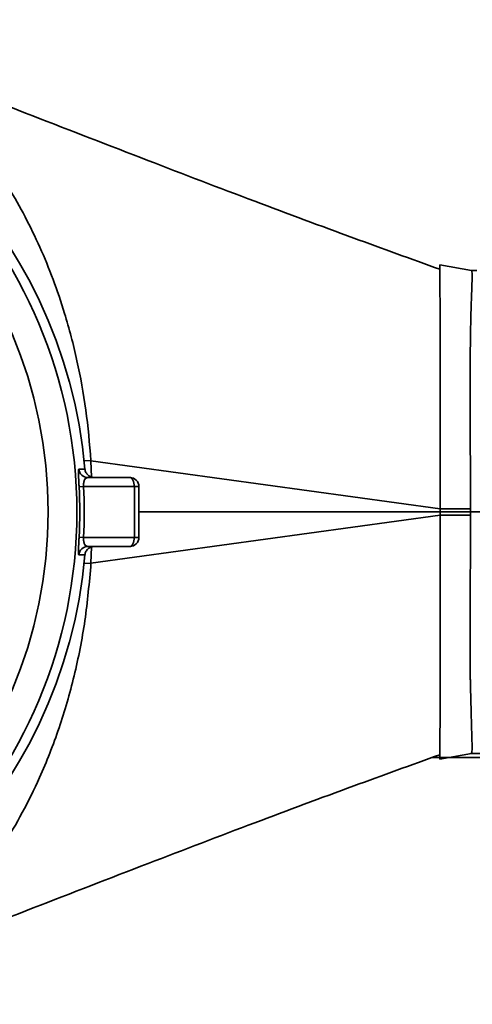
# Paper-space layout 'Blatt2' of a CAD drawing. Units: millimetres. Extents: x 0 to 4200, y 0 to 2970.
# Drawn here: x 869 to 908, y 694 to 780 of the extents above; entities that cross this region are included whole.
import ezdxf

# ---------------------------------------------------------------- set-up
doc = ezdxf.new("R2010")
doc.units = ezdxf.units.MM

psp = doc.layouts.new('Blatt2')

# ---------------------------------------------------------------- linework, layer by layer
at = {"color": 7, "linetype": 'Continuous', "lineweight": 35, "ltscale": 10}
for p, q in [((905.501, 758.584), (908.239, 758.101)), ((908.239, 758.1), (908.715, 758.101)), ((905.516, 737.374), (875.155, 741.562)), ((874.888, 740.101), (878.528, 740.101)), ((874.119, 739.301), (874.517, 739.321)), ((878.928, 734.882), (878.928, 739.319)), ((879.328, 737.101), (905.516, 737.101)), ((905.516, 737.374), (908.166, 737.379)), ((905.516, 737.101), (905.516, 737.374)), ((905.516, 737.101), (905.516, 736.827)), ((908.167, 737.101), (905.516, 737.101)), ((908.166, 737.379), (908.167, 737.101)), ((908.167, 737.101), (908.166, 736.822)), ((908.167, 737.101), (927.774, 737.101)), ((905.516, 736.827), (875.156, 732.639)), ((908.166, 736.822), (905.516, 736.827)), ((874.119, 734.901), (874.517, 734.88)), ((878.528, 734.101), (874.888, 734.101)), ((909.896, 715.746), (904.8, 715.746)), ((905.501, 715.617), (908.239, 716.101)), ((909.843, 716.101), (908.239, 716.101))]:
    psp.add_line(p, q, dxfattribs=at)
at = {"color": 1, "linetype": 'Continuous', "lineweight": 35, "ltscale": 10}
for p, q in [((875.155, 741.562), (874.499, 741.572)), ((875.155, 741.562), (875.199, 740.139)), ((875.199, 734.062), (875.156, 732.639)), ((875.156, 732.639), (874.517, 732.63))]:
    psp.add_line(p, q, dxfattribs=at)
at = {"color": 7, "linetype": 'Continuous', "lineweight": 35, "ltscale": 10, "flags": 128}
for points in [[(874.092, 740.83), (874.394, 740.831), (874.632, 740.831)], [(878.928, 739.319), (878.919, 739.473), (878.895, 739.62), (878.857, 739.755), (878.808, 739.873), (878.748, 739.97), (878.679, 740.041), (878.605, 740.086), (878.528, 740.101)], [(878.928, 739.319), (876.458, 739.32), (874.517, 739.321)], [(874.517, 734.88), (876.987, 734.881), (878.928, 734.882)], [(878.528, 734.101), (878.605, 734.115), (878.679, 734.16), (878.748, 734.231), (878.808, 734.328), (878.857, 734.446), (878.895, 734.581), (878.919, 734.728), (878.928, 734.882)], [(874.632, 733.37), (874.329, 733.37), (874.092, 733.371)]]:
    psp.add_lwpolyline(points, dxfattribs=at)
at = {"color": 7, "linetype": 'Continuous', "lineweight": 35, "ltscale": 100}
for centre, radius, start, end in [((831.828, 737.101), 42.966, 4.9811, 85.01888), ((831.828, 737.101), 42.1, 270, 90), ((831.828, 737.101), 39.602, 270, 90), ((874.888, 740.9), 0.8, 185.00798, 269.97571), ((878.528, 739.301), 0.8, 0, 90), ((831.828, 737.101), 42.348, 357.02203, 2.97794), ((831.828, 737.101), 42.747, 357.02203, 2.97794), ((878.997, 736.519), 2.801, 83.20549, 91.41214), ((878.528, 734.901), 0.8, 270, 0), ((878.997, 737.682), 2.801, 268.58785, 276.79456), ((874.888, 733.301), 0.8, 90.02429, 174.992), ((831.828, 737.101), 42.966, 274.9811, 355.01888)]:
    psp.add_arc(centre, radius, start, end, dxfattribs=at)
at = {"color": 1, "linetype": 'Continuous', "lineweight": 35, "ltscale": 10}
for points, knots in [([(859.846, 775.488), (859.792, 775.493), (859.657, 775.505), (859.885, 775.18), (860.564, 774.481), (861.922, 773.128), (863.79, 771.124), (865.979, 768.391), (868.384, 764.813), (870.794, 760.237), (872.721, 755.119), (873.977, 750.309), (874.768, 746.021), (875.027, 743.042), (875.155, 741.562)], [0, 0, 0, 0, 0.021323, 0.0534235, 0.1030845, 0.1545011, 0.2481486, 0.3430917, 0.4385038, 0.5813571, 0.7229623, 0.8163933, 0.908766, 1, 1, 1, 1]), ([(905.516, 737.374), (905.518, 738.108), (905.523, 739.488), (905.526, 741.403), (905.529, 743.032), (905.531, 744.381), (905.533, 745.845), (905.534, 747.472), (905.533, 749.28), (905.531, 750.95), (905.527, 752.31), (905.522, 753.49), (905.515, 754.579), (905.508, 755.617), (905.5, 756.442), (905.493, 757.263), (905.485, 757.873), (905.488, 758.105), (905.488, 758.169)], [0, 0, 0, 0, 0.075227, 0.141493, 0.198854, 0.24734, 0.286967, 0.360387, 0.432911, 0.504507, 0.575143, 0.622362, 0.682643, 0.754014, 0.814983, 0.860356, 0.961439, 1, 1, 1, 1]), ([(905.516, 736.827), (905.517, 736.463), (905.521, 735.427), (905.524, 733.943), (905.527, 732.459), (905.529, 731.303), (905.53, 730.289), (905.531, 729.379), (905.533, 728.145), (905.533, 726.603), (905.532, 724.799), (905.53, 723.137), (905.526, 721.533), (905.517, 719.818), (905.506, 718.292), (905.494, 717.132), (905.489, 716.407), (905.491, 716.132), (905.491, 716.01)], [0, 0, 0, 0, 0.0372837, 0.1063012, 0.1529235, 0.1922679, 0.2286003, 0.2617165, 0.2916181, 0.365413, 0.4381205, 0.5097152, 0.5801612, 0.6629266, 0.777512, 0.8632801, 0.9396065, 1, 1, 1, 1]), ([(875.156, 732.639), (875.007, 730.965), (874.706, 727.599), (873.743, 722.809), (872.42, 718.232), (870.869, 714.292), (869.21, 710.932), (867.562, 708.142), (865.925, 705.768), (864.434, 703.878), (863.283, 702.548), (862.416, 701.606), (861.789, 700.952), (861.254, 700.409), (860.8, 699.949), (860.407, 699.553), (860.107, 699.243), (859.875, 698.988), (859.751, 698.808), (859.693, 698.683), (859.804, 698.706), (859.854, 698.717)], [0, 0, 0, 0, 0.103217, 0.20756, 0.31223, 0.420637, 0.502802, 0.584487, 0.664118, 0.727455, 0.778976, 0.812507, 0.840378, 0.862669, 0.886717, 0.908359, 0.927698, 0.944864, 0.96495, 0.984379, 1, 1, 1, 1])]:
    psp.add_open_spline(points, degree=3, knots=knots, dxfattribs=at)
at = {"color": 7, "linetype": 'Continuous', "lineweight": 35, "ltscale": 10}
for points, knots in [([(905.501, 758.201), (903.001, 759.103), (897.632, 761.038), (889.156, 764.199), (879.852, 767.75), (870, 771.588), (863.266, 774.182), (859.85, 775.498)], [0, 0, 0, 0, 0.163788, 0.351721, 0.555123, 0.774323, 1, 1, 1, 1]), ([(905.488, 758.169), (905.489, 758.263), (905.49, 758.547), (905.497, 758.569), (905.501, 758.584)], [0, 0, 0, 0, 0.331449, 1, 1, 1, 1]), ([(908.239, 758.1), (908.267, 758.028), (908.322, 757.883), (908.29, 756.932), (908.247, 756.006), (908.225, 755.366), (908.204, 754.648), (908.184, 753.855), (908.167, 752.991), (908.144, 751.766), (908.129, 749.86), (908.128, 747.493), (908.133, 745.027), (908.14, 742.755), (908.151, 740.173), (908.161, 738.336), (908.166, 737.379)], [0, 0, 0, 0, 0.123824, 0.249044, 0.290989, 0.332933, 0.374875, 0.416816, 0.458757, 0.500695, 0.582071, 0.692358, 0.758414, 0.831708, 0.912237, 1, 1, 1, 1]), ([(874.092, 740.83), (874.084, 740.812), (874.067, 740.776), (874.068, 740.515), (874.076, 740.214), (874.088, 739.939), (874.102, 739.631), (874.113, 739.41), (874.119, 739.301)], [0, 0, 0, 0, 0.249694, 0.499427, 0.626646, 0.749743, 0.875572, 1, 1, 1, 1]), ([(874.632, 740.831), (874.639, 740.779), (874.654, 740.675), (874.732, 740.482), (874.889, 740.282), (875.138, 740.129), (875.32, 740.11), (875.411, 740.101)], [0, 0, 0, 0, 0.124658, 0.250603, 0.499871, 0.74948, 1, 1, 1, 1]), ([(874.517, 739.321), (874.514, 739.377), (874.508, 739.49), (874.522, 739.65), (874.553, 739.788), (874.617, 739.945), (874.727, 740.074), (874.833, 740.092), (874.888, 740.101)], [0, 0, 0, 0, 0.105557, 0.214024, 0.328765, 0.451515, 0.71685, 1, 1, 1, 1]), ([(879.328, 739.301), (879.328, 738.479), (879.328, 737.012), (879.328, 735.546), (879.328, 734.901)], [0, 0, 0, 0, 0.559995, 1, 1, 1, 1]), ([(908.166, 736.822), (908.16, 735.776), (908.15, 733.788), (908.138, 731.03), (908.13, 728.671), (908.126, 726.882), (908.126, 725.563), (908.127, 724.617), (908.13, 723.817), (908.135, 723.151), (908.141, 722.61), (908.161, 721.642), (908.198, 720.31), (908.237, 718.795), (908.281, 717.356), (908.311, 716.298), (908.262, 716.163), (908.239, 716.101)], [0, 0, 0, 0, 0.095868, 0.182193, 0.258968, 0.326191, 0.365706, 0.40097, 0.431983, 0.458745, 0.481256, 0.499517, 0.583372, 0.667224, 0.751073, 0.886176, 1, 1, 1, 1]), ([(874.119, 734.901), (874.113, 734.79), (874.102, 734.568), (874.087, 734.259), (874.076, 733.985), (874.068, 733.685), (874.068, 733.425), (874.084, 733.389), (874.092, 733.371)], [0, 0, 0, 0, 0.125738, 0.251246, 0.374375, 0.501586, 0.751356, 1, 1, 1, 1]), ([(874.888, 734.101), (874.833, 734.109), (874.728, 734.127), (874.617, 734.256), (874.554, 734.412), (874.522, 734.551), (874.508, 734.71), (874.514, 734.824), (874.517, 734.88)], [0, 0, 0, 0, 0.28199, 0.547522, 0.670515, 0.78522, 0.894009, 1, 1, 1, 1]), ([(875.411, 734.101), (875.32, 734.091), (875.138, 734.073), (874.89, 733.92), (874.733, 733.72), (874.654, 733.527), (874.639, 733.422), (874.632, 733.37)], [0, 0, 0, 0, 0.25023, 0.499081, 0.748211, 0.874738, 1, 1, 1, 1]), ([(859.858, 698.706), (863.28, 700.024), (870.018, 702.62), (879.871, 706.458), (889.169, 710.006), (897.637, 713.164), (903, 715.098), (905.496, 715.998)], [0, 0, 0, 0, 0.226157, 0.445254, 0.648558, 0.836397, 1, 1, 1, 1]), ([(905.491, 716.01), (905.491, 715.985), (905.492, 715.808), (905.495, 715.66), (905.499, 715.631), (905.501, 715.617)], [0, 0, 0, 0, 0.080189, 0.556895, 1, 1, 1, 1])]:
    psp.add_open_spline(points, degree=3, knots=knots, dxfattribs=at)

doc.saveas('drawing.dxf')
